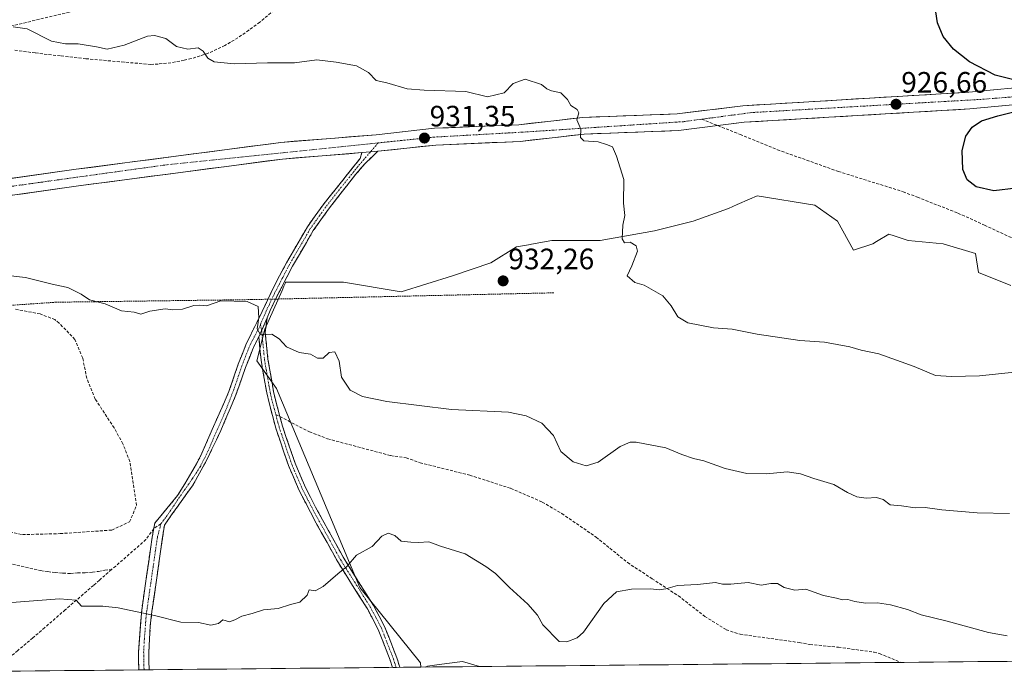
# Model space of a CAD drawing. Units: metres. Extents: x 566417 to 569856, y 4738005 to 4740352.
# Drawn here: x 567187 to 567522, y 4738013 to 4738234 of the extents above; entities that cross this region are included whole.
import ezdxf
from ezdxf.enums import TextEntityAlignment as Align

# ---------------------------------------------------------------- set-up
doc = ezdxf.new("R2010")
doc.units = ezdxf.units.M
doc.header["$MEASUREMENT"] = 0
for name, pattern in [('TRAZO_Y_PUNTO', [1, 0.5, -0.25, 0, -0.25]), ('TRAZOS', [0.75, 0.5, -0.25]), ('TRAZOSX2', [1.5, 1, -0.5])]:
    doc.linetypes.add(name, pattern=pattern)
for name, color, linetype, lineweight in [('Alambrada', 19, 'TRAZOS', 0), ('Arbolado forestal CxS', 92, 'Continuous', 0), ('Camino', 19, 'TRAZOSX2', 0), ('Camino Cxs', 19, 'Continuous', 0), ('Camino eje', 19, 'TRAZO_Y_PUNTO', 0), ('Carretera de calzada única', 19, 'Continuous', 13), ('Carretera de calzada única Cxs', 19, 'Continuous', 13), ('Carretera de calzada única eje', 19, 'TRAZO_Y_PUNTO', 0), ('Carátula', 7, 'Continuous', 5), ('Curva de nivel maestra', 36, 'Continuous', 30), ('Curva de nivel normal', 36, 'Continuous', 0), ('Municipio CxS', 142, 'Continuous', 0), ('Muro lineal', 1, 'TRAZOSX2', 13), ('Pastizal CxS', 92, 'Continuous', 0), ('Punto de cota en terreno', 7, 'Continuous', 0), ('Rótulo de punto de cota en terreno', 19, 'Continuous', 0), ('Senda', 19, 'TRAZOSX2', 0)]:
    doc.layers.add(name, color=color, linetype=linetype, lineweight=lineweight)
doc.styles.add('Arial', font='txt', dxfattribs={"height": 0.2})

# ---------------------------------------------------------------- blocks, each defined once
blk = doc.blocks.new('*U151')
at = {"layer": 'Pastizal CxS', "color": 92, "linetype": 'Continuous', "lineweight": 0}
blk.add_polyline3d([(567523.68, 4738143.68, 927.76), (567512.8, 4738148.03, 927.25), (567511.71, 4738154.56, 926.83), (567500.82, 4738157.82, 926.74), (567488.85, 4738158.91, 926.72), (567484.15, 4738160.47, 926.57), (567482.32, 4738161.08, 926.51), (567478.17, 4738158.59, 926.8), (567476.88, 4738157.82, 926.88), (567470.35, 4738155.65, 927.17), (567464.91, 4738165.44, 926.63), (567457.29, 4738170.87, 926.87), (567437.7, 4738174.14, 928.36), (567435.03, 4738172.95, 928.46), (567430.92, 4738171.13, 928.47), (567427.91, 4738169.79, 928.55), (567415.93, 4738165.44, 928.78), (567402.87, 4738162.17, 929.28), (567384.37, 4738158.91, 930.34), (567368.05, 4738158.91, 931.28), (567361.12, 4738157.65, 931.63), (567360.76, 4738157.59, 931.64), (567356.07, 4738156.73, 931.78), (567347.37, 4738151.3, 932.25), (567334.31, 4738146.94, 932.49), (567316.89, 4738141.51, 932.99), (567297.3, 4738144.77, 933.65), (567277.71, 4738144.77, 934.2), (567277.62, 4738144.55, 934.21), (567277.54, 4738144.38, 934.22), (567277.1, 4738143.37, 934.29), (567276.49, 4738142, 934.42), (567270.69, 4738128.85, 935.02), (567267.99, 4738118.04, 935.56), (567274.62, 4738108.66, 936.08), (567302.94, 4738041.17, 941.5), (567323.43, 4738015.57, 945.35), (567323.57, 4738014.1, 945.6), (567180.95, 4738012.69, 942.47)], dxfattribs=at)
blk = doc.blocks.new('*U178')
at = {"layer": 'Curva de nivel normal', "color": 36, "linetype": 'Continuous', "lineweight": 0}
blk.add_polyline3d([(567343.53, 4738014.3, 945), (567343.47, 4738014.34, 945), (567337.75, 4738015.97, 945), (567329.83, 4738014.99, 945), (567325.87, 4738014.4, 945), (567325.09, 4738014.11, 945)], dxfattribs=at)
blk = doc.blocks.new('*U182')
at = {"layer": 'Curva de nivel normal', "color": 36, "linetype": 'Continuous', "lineweight": 0}
blk.add_polyline3d([(567524.96, 4738114.2, 930), (567513.16, 4738112.94, 930), (567503.61, 4738112.76, 930), (567498.16, 4738113.09, 930), (567490.91, 4738116.18, 930), (567478.96, 4738120.5, 930), (567472.92, 4738121.69, 930), (567469.16, 4738122.83, 930), (567460.51, 4738124.37, 930), (567452.13, 4738124.98, 930), (567437.64, 4738127.16, 930), (567429.24, 4738128.84, 930), (567422.84, 4738129.33, 930), (567414.12, 4738130.93, 930), (567410.76, 4738133.01, 930), (567408.55, 4738136.72, 930), (567405.69, 4738140.13, 930), (567399.32, 4738143.75, 930), (567396.18, 4738144.68, 930), (567393.62, 4738146.93, 930), (567395.14, 4738150.31, 930), (567397.08, 4738155.35, 930), (567396.62, 4738157.12, 930), (567394.61, 4738158.32, 930), (567392.69, 4738158.16, 930), (567391.86, 4738159.52, 930), (567392.06, 4738164.09, 930), (567392.73, 4738167.45, 930), (567392.28, 4738171.58, 930), (567392.46, 4738179.59, 930), (567389.98, 4738187.52, 930), (567388.57, 4738190.7, 930), (567386.54, 4738191.51, 930), (567383.71, 4738192.42, 930), (567378.92, 4738192.79, 930), (567377.69, 4738193.94, 930), (567377.86, 4738196.68, 930), (567376.55, 4738199.86, 930), (567377.18, 4738202.29, 930), (567376.65, 4738203.37, 930), (567374.48, 4738204.73, 930), (567373.34, 4738206.78, 930), (567371.1, 4738209.06, 930), (567367.93, 4738209.76, 930), (567366.29, 4738210.45, 930), (567364.46, 4738211.92, 930), (567359.02, 4738213.65, 930), (567354.95, 4738212.26, 930), (567351.85, 4738209.01, 930), (567346.15, 4738207.73, 930), (567338.81, 4738209.51, 930), (567324.66, 4738209.96, 930), (567318.9, 4738210.38, 930), (567312, 4738212.48, 930), (567308.42, 4738213.22, 930), (567305.88, 4738216, 930), (567301.76, 4738218.25, 930), (567294.86, 4738219.44, 930), (567288.29, 4738220.21, 930), (567280.72, 4738219.19, 930), (567271.51, 4738219.24, 930), (567260.29, 4738218.91, 930), (567253.49, 4738219.62, 930), (567251.28, 4738220.8, 930), (567249.77, 4738223.23, 930), (567248.05, 4738224.34, 930), (567244.5, 4738223.89, 930), (567240.7, 4738224.78, 930), (567237.06, 4738227.47, 930), (567233.2, 4738228.47, 930), (567230.8, 4738228.26, 930), (567222.94, 4738225.22, 930), (567217.17, 4738223.9, 930), (567213.5, 4738224.68, 930), (567207.31, 4738225.68, 930), (567203.06, 4738225.68, 930), (567198.32, 4738226.64, 930), (567190.07, 4738230.73, 930), (567185.23, 4738231.42, 930)], dxfattribs=at)
blk = doc.blocks.new('*U184')
at = {"layer": 'Curva de nivel normal', "color": 36, "linetype": 'Continuous', "lineweight": 0}
blk.add_polyline3d([(567522.44, 4738024.69, 940), (567516.11, 4738025.88, 940), (567502.12, 4738029.73, 940), (567493.27, 4738031.9, 940), (567488.72, 4738033.61, 940), (567482.94, 4738035.26, 940), (567478.45, 4738035.88, 940), (567474.45, 4738035.82, 940), (567470.78, 4738036.32, 940), (567468.45, 4738037, 940), (567466.6, 4738036.91, 940), (567464.64, 4738037.51, 940), (567460.16, 4738038.36, 940), (567454.19, 4738040.58, 940), (567450.51, 4738040.17, 940), (567446.82, 4738041.08, 940), (567444.57, 4738042.49, 940), (567442.26, 4738042.46, 940), (567439.02, 4738041.89, 940), (567434.66, 4738042.86, 940), (567428.71, 4738042.24, 940), (567425.96, 4738042.28, 940), (567423.54, 4738042.86, 940), (567417.44, 4738042.09, 940), (567410.7, 4738041.86, 940), (567406.73, 4738040.73, 940), (567404.47, 4738040.32, 940), (567401.48, 4738040.64, 940), (567395.04, 4738040.58, 940), (567389.92, 4738039.61, 940), (567385.66, 4738035.75, 940), (567378.8, 4738026, 940), (567376.59, 4738024.06, 940), (567373.14, 4738022.65, 940), (567370.51, 4738022.85, 940), (567365.01, 4738028.47, 940), (567363.17, 4738031.68, 940), (567359.9, 4738035.42, 940), (567353.64, 4738041.15, 940), (567348.93, 4738045.89, 940), (567345.58, 4738048.22, 940), (567338.64, 4738052.6, 940), (567330.3, 4738055.2, 940), (567326.24, 4738056.59, 940), (567322.81, 4738056.42, 940), (567320.15, 4738056.53, 940), (567316.88, 4738056.86, 940), (567314.75, 4738058.73, 940), (567312.55, 4738059.56, 940), (567310.36, 4738058.58, 940), (567307.12, 4738055.09, 940), (567301.8, 4738052.14, 940), (567298.52, 4738048.23, 940), (567295.4, 4738045.8, 940), (567290.48, 4738041.47, 940), (567287.7, 4738039.97, 940), (567285.68, 4738040.39, 940), (567285.01, 4738038.49, 940), (567282.5, 4738036.17, 940), (567279.33, 4738035.34, 940), (567275.15, 4738033.99, 940), (567270.19, 4738033.58, 940), (567266.38, 4738032.29, 940), (567262.82, 4738031.45, 940), (567260.49, 4738030.19, 940), (567258.63, 4738029.52, 940), (567256.42, 4738030.13, 940), (567254.99, 4738028.88, 940), (567252.29, 4738028.36, 940), (567248.17, 4738029.26, 940), (567242.17, 4738029.32, 940), (567233.18, 4738031.62, 940), (567220.86, 4738034.18, 940), (567215.72, 4738034.78, 940), (567208.5, 4738034.79, 940), (567206.63, 4738036.81, 940), (567201.04, 4738037.3, 940), (567183.37, 4738035.9, 940)], dxfattribs=at)
blk = doc.blocks.new('*U187')
at = {"layer": 'Curva de nivel normal', "color": 36, "linetype": 'Continuous', "lineweight": 0}
blk.add_polyline3d([(567523.27, 4738066.2, 935), (567512.26, 4738066.47, 935), (567500.28, 4738067.5, 935), (567494.65, 4738068.3, 935), (567491.25, 4738068.2, 935), (567486.65, 4738068.81, 935), (567482.78, 4738069.17, 935), (567480.45, 4738070.95, 935), (567478.12, 4738071.67, 935), (567474.64, 4738071.48, 935), (567471.54, 4738071.92, 935), (567468.31, 4738073.36, 935), (567463.72, 4738076.07, 935), (567456.86, 4738078.18, 935), (567452.41, 4738079.67, 935), (567447.85, 4738080.37, 935), (567440.81, 4738079.71, 935), (567434.22, 4738079.85, 935), (567426.85, 4738081.54, 935), (567419.62, 4738084.15, 935), (567416.04, 4738084.9, 935), (567412.14, 4738086.33, 935), (567406.68, 4738088.53, 935), (567396.68, 4738090.44, 935), (567394.54, 4738090.5, 935), (567391.2, 4738088.98, 935), (567383.74, 4738083.68, 935), (567379.67, 4738082.48, 935), (567375.24, 4738083.75, 935), (567371.11, 4738087.29, 935), (567368.58, 4738092.76, 935), (567364.61, 4738096.94, 935), (567359.29, 4738099.4, 935), (567353.37, 4738100.7, 935), (567334, 4738101.5, 935), (567312.08, 4738104.24, 935), (567303.79, 4738105.95, 935), (567299.61, 4738108.11, 935), (567296.67, 4738112.5, 935), (567295.91, 4738117.93, 935), (567294.44, 4738121.15, 935), (567292.49, 4738120.95, 935), (567290.49, 4738119.02, 935), (567288.49, 4738118.96, 935), (567286.16, 4738120.29, 935), (567282.32, 4738120.89, 935), (567277.97, 4738122.81, 935), (567275.54, 4738125.54, 935), (567273, 4738127.11, 935), (567269.2, 4738126.94, 935), (567268.02, 4738128.93, 935), (567268.59, 4738132.71, 935), (567268.42, 4738136.53, 935), (567264.66, 4738138.22, 935), (567255.77, 4738138.48, 935), (567250.83, 4738136.73, 935), (567248.59, 4738136.99, 935), (567246.54, 4738136.87, 935), (567242.71, 4738135.57, 935), (567239.5, 4738135.41, 935), (567236.89, 4738135.7, 935), (567231.66, 4738134.94, 935), (567228.61, 4738133.94, 935), (567226.28, 4738134.56, 935), (567222.04, 4738135.05, 935), (567216.45, 4738137.39, 935), (567211.22, 4738138.8, 935), (567208.32, 4738140.76, 935), (567203.79, 4738142.97, 935), (567198.97, 4738144.04, 935), (567189.51, 4738146.31, 935), (567182.51, 4738147.12, 935)], dxfattribs=at)
blk = doc.blocks.new('5PATER')
at = {"layer": 'Carátula', "linetype": 'Continuous', "lineweight": 5}
h = blk.add_hatch(color=250, dxfattribs=at)
edge = h.paths.add_edge_path()
edge.add_ellipse((0, 0.01), major_axis=(-1.33, -1.34), ratio=0.999422, start_angle=0, end_angle=360)

msp = doc.modelspace()

# ---------------------------------------------------------------- linework, layer by layer
at = {"layer": 'Alambrada', "color": 19, "linetype": 'TRAZOS', "lineweight": 0}
msp.add_polyline3d([(567368.68, 4738141.16, 931.62), (567266.19, 4738138.86, 934.9), (567199.8, 4738137.97, 935.48), (567172.17, 4738136.06, 935.7), (567168.43, 4738135.8, 935.55), (567137.39, 4738133.66, 934.64), (567086.35, 4738128.46, 933.78), (567019.6, 4738121.58, 934.35), (566958.32, 4738114.7, 936.23), (566891.99, 4738107.98, 936.17), (566852.87, 4738104.06, 935.34), (566802.6, 4738100.54, 936.65), (566782.03, 4738101.42, 936.77), (566763.64, 4738102.54, 936.88), (566731.03, 4738105.66, 936.39), (566717.07, 4738107.9, 936.45), (566707.31, 4738108.38, 936.64), (566696.07, 4738107.1, 937.14), (566651.07, 4738095.01, 940.32), (566596.28, 4738078.47, 940.69), (566535.48, 4738066.39, 941.81), (566475.12, 4738046.86, 942.1), (566448.67, 4738036.61, 942.2), (566447.96, 4738036.33, 942.2)], dxfattribs=at)
at = {"layer": 'Arbolado forestal CxS', "color": 92, "linetype": 'Continuous', "lineweight": 0}
for points in [[(568302.32, 4738023.76, 936.23), (567323.57, 4738014.1, 945.6), (567323.57, 4738014.1, 945.6), (567323.43, 4738015.57, 945.35), (567302.94, 4738041.17, 941.5), (567274.62, 4738108.66, 936.08), (567267.99, 4738118.04, 935.56), (567270.69, 4738128.85, 935.02), (567276.49, 4738142, 934.42), (567277.1, 4738143.37, 934.29), (567277.54, 4738144.38, 934.22), (567277.62, 4738144.55, 934.21), (567277.71, 4738144.77, 934.2), (567297.3, 4738144.77, 933.65), (567316.89, 4738141.51, 932.99), (567334.31, 4738146.94, 932.49), (567347.37, 4738151.3, 932.25), (567356.07, 4738156.73, 931.78), (567360.76, 4738157.59, 931.64), (567361.12, 4738157.65, 931.63), (567368.05, 4738158.91, 931.28), (567384.37, 4738158.91, 930.34), (567402.87, 4738162.17, 929.28), (567415.93, 4738165.44, 928.78), (567427.91, 4738169.79, 928.55), (567430.92, 4738171.13, 928.47), (567435.03, 4738172.95, 928.46), (567437.7, 4738174.14, 928.36), (567457.29, 4738170.87, 926.87), (567464.91, 4738165.44, 926.63), (567470.35, 4738155.65, 927.17), (567476.88, 4738157.82, 926.88), (567478.17, 4738158.59, 926.8), (567482.32, 4738161.08, 926.51), (567484.15, 4738160.47, 926.57), (567488.85, 4738158.91, 926.72), (567500.82, 4738157.82, 926.74), (567511.71, 4738154.56, 926.83), (567512.8, 4738148.03, 927.25), (567523.68, 4738143.68, 927.76)], [(567523.68, 4738143.68, 927.76), (567512.8, 4738148.03, 927.25), (567511.71, 4738154.56, 926.83), (567500.82, 4738157.82, 926.74), (567488.85, 4738158.91, 926.72), (567484.15, 4738160.47, 926.57), (567482.32, 4738161.08, 926.51), (567478.17, 4738158.59, 926.8), (567476.88, 4738157.82, 926.88), (567470.35, 4738155.65, 927.17), (567464.91, 4738165.44, 926.63), (567457.29, 4738170.87, 926.87), (567437.7, 4738174.14, 928.36), (567435.03, 4738172.95, 928.46), (567430.92, 4738171.13, 928.47), (567427.91, 4738169.79, 928.55), (567415.93, 4738165.44, 928.78), (567402.87, 4738162.17, 929.28), (567384.37, 4738158.91, 930.34), (567368.05, 4738158.91, 931.28), (567361.12, 4738157.65, 931.63), (567360.76, 4738157.59, 931.64), (567356.07, 4738156.73, 931.78), (567347.37, 4738151.3, 932.25), (567334.31, 4738146.94, 932.49), (567316.89, 4738141.51, 932.99), (567297.3, 4738144.77, 933.65), (567277.71, 4738144.77, 934.2), (567277.62, 4738144.55, 934.21), (567277.54, 4738144.38, 934.22), (567277.1, 4738143.37, 934.29), (567276.49, 4738142, 934.42), (567270.69, 4738128.85, 935.02), (567267.99, 4738118.04, 935.56), (567274.62, 4738108.66, 936.08), (567302.94, 4738041.17, 941.5), (567323.43, 4738015.57, 945.35), (567323.57, 4738014.1, 945.6)], [(568302.32, 4738023.76, 936.23), (567323.57, 4738014.1, 945.6)]]:
    msp.add_polyline3d(points, dxfattribs=at)
at = {"layer": 'Camino', "color": 19, "linetype": 'TRAZOSX2', "lineweight": 0}
for points in [[(567232.97, 4738061.11), (567233.32, 4738062.99), (567241.03, 4738072.31), (567245.93, 4738080.37), (567248.97, 4738085.93), (567252.8, 4738094.79), (567258.49, 4738107.63), (567261.64, 4738116.94), (567264.2, 4738123.5), (567269.78, 4738134.83), (567273.36, 4738142.46), (567277.97, 4738151.33), (567285.09, 4738163.58), (567290.4, 4738171.03), (567302.96, 4738186.72), (567303.61, 4738188.77)], [(567308.94, 4738189.2), (567304.68, 4738185.09), (567301.42, 4738181.31), (567292.3, 4738169.61), (567287.08, 4738162.29), (567280.05, 4738150.19), (567274.6, 4738139.65), (567272.48, 4738135.19), (567271.48, 4738132.69)], [(567271.48, 4738132.69), (567270.8, 4738127.75), (567271.72, 4738118.61), (567273.62, 4738107.64), (567274.4, 4738104.37), (567275.78, 4738099.13)], [(567268.6, 4738126.27), (567266.69, 4738122.4), (567264.14, 4738115.86), (567260.61, 4738105.91), (567255.71, 4738094.4), (567251.22, 4738084.87), (567246.32, 4738076.01), (567236.57, 4738062.32), (567232.36, 4738033.03), (567231.8, 4738028.1), (567231.3, 4738019.14), (567231.39, 4738013.19)], [(567313.95, 4738014), (567313.2, 4738016.48), (567309.12, 4738026.91), (567305.46, 4738033.83), (567295.39, 4738049.84), (567288.1, 4738062.95), (567282.28, 4738074.09), (567278.69, 4738082.5), (567274.37, 4738095.21), (567272.1, 4738103.8), (567271.3, 4738107.16), (567269.37, 4738118.29), (567268.6, 4738126.27)], [(567275.78, 4738099.13), (567276.64, 4738095.89), (567280.91, 4738083.35), (567284.42, 4738075.1), (567287.84, 4738068.45), (567297.43, 4738051.05), (567307.52, 4738035.01), (567311.28, 4738027.89), (567315.44, 4738017.25), (567316.42, 4738014.03), (567316.42, 4738014.03)], [(567227.88, 4738013.15), (567227.8, 4738019.26), (567228.88, 4738033.42), (567232.44, 4738058.23), (567232.97, 4738061.11)], [(567229.68, 4738013.17), (567227.88, 4738013.15)], [(567231.39, 4738013.19), (567229.68, 4738013.17)], [(567315.18, 4738014.02), (567313.95, 4738014)], [(567316.42, 4738014.03), (567315.18, 4738014.02)]]:
    msp.add_lwpolyline(points, dxfattribs=at)
at = {"layer": 'Camino Cxs', "color": 19, "linetype": 'Continuous', "lineweight": 0}
msp.add_lwpolyline([(567271.48, 4738132.69), (567268.6, 4738126.27)], dxfattribs=at)
for points in [[(567271.48, 4738132.69, 934.71), (567270.04, 4738129.48, 934.93), (567268.6, 4738126.27, 935.05), (567266.69, 4738122.4, 935.22), (567265.42, 4738119.13, 935.49), (567264.14, 4738115.86, 935.64), (567262.96, 4738112.54, 935.74), (567261.79, 4738109.22, 935.77), (567260.61, 4738105.91, 935.93), (567258.98, 4738102.07, 936.11), (567257.35, 4738098.23, 936.14), (567255.71, 4738094.4, 936.3), (567254.22, 4738091.22, 936.43), (567252.72, 4738088.05, 936.53), (567251.22, 4738084.87, 936.67), (567249.59, 4738081.92, 936.93), (567247.95, 4738078.96, 937.12), (567246.32, 4738076.01, 937.25), (567243.88, 4738072.59, 937.46), (567241.45, 4738069.17, 937.64), (567239.01, 4738065.74, 937.89), (567236.57, 4738062.32, 938.06), (567235.87, 4738057.44, 938.25), (567235.17, 4738052.56, 938.48), (567234.46, 4738047.68, 938.77), (567233.76, 4738042.79, 939.11), (567233.06, 4738037.91, 939.4), (567232.36, 4738033.03, 939.82), (567231.8, 4738028.1, 940.3), (567231.55, 4738023.62, 940.62), (567231.3, 4738019.14, 941.02), (567231.35, 4738016.17, 941.24), (567231.39, 4738013.19, 941.45), (567227.88, 4738013.15, 941.5), (567227.84, 4738016.21, 941.28), (567227.8, 4738019.26, 941.07), (567228.16, 4738023.98, 940.68), (567228.52, 4738028.7, 940.33), (567228.88, 4738033.42, 939.86), (567229.47, 4738037.55, 939.47), (567230.07, 4738041.69, 939.22), (567230.66, 4738045.82, 938.92), (567231.25, 4738049.96, 938.6), (567231.85, 4738054.09, 938.4), (567232.44, 4738058.23, 938.23), (567233.32, 4738062.99, 938.3), (567235.89, 4738066.1, 937.96), (567238.46, 4738069.2, 937.72), (567241.03, 4738072.31, 937.55), (567243.48, 4738076.34, 937.38), (567245.93, 4738080.37, 937.14), (567247.45, 4738083.15, 937), (567248.97, 4738085.93, 936.88), (567250.89, 4738090.36, 936.56), (567252.8, 4738094.79, 936.37), (567254.7, 4738099.07, 936.23), (567256.6, 4738103.35, 936.19), (567258.49, 4738107.63, 935.96), (567260.07, 4738112.28, 935.82), (567261.64, 4738116.94, 935.65), (567262.92, 4738120.22, 935.52), (567264.2, 4738123.5, 935.31), (567266.06, 4738127.28, 935.09), (567267.92, 4738131.05, 935.08), (567269.78, 4738134.83, 934.85), (567271.57, 4738138.65, 934.59), (567273.36, 4738142.46, 934.37), (567275.67, 4738146.9, 934.08), (567277.97, 4738151.33, 933.89), (567280.34, 4738155.41, 933.67), (567282.72, 4738159.5, 933.45), (567285.09, 4738163.58, 933.19), (567287.75, 4738167.31, 932.97), (567290.4, 4738171.03, 932.69), (567292.91, 4738174.17, 932.46), (567295.42, 4738177.31, 932.2), (567297.94, 4738180.44, 931.95), (567300.45, 4738183.58, 931.75), (567302.96, 4738186.72, 931.72), (567303.61, 4738188.77, 931.7), (567306.48, 4738189, 931.63), (567308.94, 4738189.2, 931.62), (567306.81, 4738187.15, 931.67), (567304.68, 4738185.09, 931.72), (567301.42, 4738181.31, 931.79), (567298.38, 4738177.41, 932.06), (567295.34, 4738173.51, 932.38), (567292.3, 4738169.61, 932.7), (567289.69, 4738165.95, 932.99), (567287.08, 4738162.29, 933.23), (567284.74, 4738158.26, 933.44), (567282.39, 4738154.22, 933.67), (567280.05, 4738150.19, 933.87), (567278.23, 4738146.68, 934), (567276.42, 4738143.16, 934.09), (567274.6, 4738139.65, 934.49), (567272.48, 4738135.19, 934.66), (567271.48, 4738132.69, 934.71)], [(567316.42, 4738014.03, 944.24), (567313.95, 4738014, 944.1), (567313.2, 4738016.48, 943.77), (567311.84, 4738019.96, 943.26), (567310.48, 4738023.43, 942.86), (567309.12, 4738026.91, 942.58), (567307.29, 4738030.37, 942.17), (567305.46, 4738033.83, 941.69), (567302.94, 4738037.83, 941.28), (567300.43, 4738041.84, 940.63), (567297.91, 4738045.84, 940.13), (567295.39, 4738049.84, 939.55), (567293.57, 4738053.12, 939.13), (567291.75, 4738056.4, 938.67), (567289.92, 4738059.67, 938.34), (567288.1, 4738062.95, 938.16), (567286.16, 4738066.66, 937.73), (567284.22, 4738070.38, 937.47), (567282.28, 4738074.09, 937.16), (567280.49, 4738078.3, 936.91), (567278.69, 4738082.5, 936.63), (567277.25, 4738086.74, 936.41), (567275.81, 4738090.97, 936.23), (567274.37, 4738095.21, 936.05), (567273.24, 4738099.51, 935.94), (567272.1, 4738103.8, 935.85), (567271.3, 4738107.16, 935.72), (567270.66, 4738110.87, 935.62), (567270.01, 4738114.58, 935.52), (567269.37, 4738118.29, 935.4), (567268.99, 4738122.28, 935.19), (567268.6, 4738126.27, 935.05), (567270.04, 4738129.48, 934.93), (567271.48, 4738132.69, 934.71), (567270.8, 4738127.75, 934.95), (567271.26, 4738123.18, 935.12), (567271.72, 4738118.61, 935.31), (567272.35, 4738114.95, 935.47), (567272.99, 4738111.3, 935.63), (567273.62, 4738107.64, 935.78), (567274.4, 4738104.37, 935.94), (567275.09, 4738101.75, 936), (567275.78, 4738099.13, 936), (567276.64, 4738095.89, 936.09), (567278.06, 4738091.71, 936.22), (567279.49, 4738087.53, 936.41), (567280.91, 4738083.35, 936.6), (567282.67, 4738079.23, 936.91), (567284.42, 4738075.1, 937.25), (567286.13, 4738071.78, 937.5), (567287.84, 4738068.45, 937.68), (567290.24, 4738064.1, 938.18), (567292.64, 4738059.75, 938.48), (567295.03, 4738055.4, 939.02), (567297.43, 4738051.05, 939.59), (567299.95, 4738047.04, 940.22), (567302.48, 4738043.03, 940.63), (567305, 4738039.02, 941.36), (567307.52, 4738035.01, 941.8), (567309.4, 4738031.45, 942.26), (567311.28, 4738027.89, 942.56), (567312.67, 4738024.34, 942.92), (567314.05, 4738020.8, 943.4), (567315.44, 4738017.25, 943.85), (567316.42, 4738014.03, 944.24), (567316.42, 4738014.03, 944.24)]]:
    msp.add_polyline3d(points, close=True, dxfattribs=at)
at = {"layer": 'Camino eje', "color": 19, "linetype": 'TRAZO_Y_PUNTO', "lineweight": 0}
for points in [[(567309.13, 4738192.06), (567306.48, 4738189)], [(567306.48, 4738189), (567302.19, 4738184.02), (567295.91, 4738176.17), (567291.35, 4738170.32), (567286.09, 4738162.94), (567279.01, 4738150.76), (567276.71, 4738146.33), (567273.98, 4738141.06), (567272.19, 4738137.24), (567271.13, 4738135.01), (567270.63, 4738133.76), (567269.32, 4738130.84), (567269.22, 4738130.28)], [(567269.22, 4738130.28), (567266.4, 4738124.89), (567265.45, 4738122.95), (567262.89, 4738116.4), (567260.09, 4738108.25), (567257.47, 4738101.42), (567254.69, 4738095.07), (567251.35, 4738087.37), (567248.73, 4738082.13), (567246.12, 4738078.08), (567241.19, 4738071.02), (567237.07, 4738064.91), (567235.4, 4738062.76)], [(567269.22, 4738130.28), (567269.56, 4738128.41)], [(567269.56, 4738128.41), (567269.7, 4738127.01), (567269.89, 4738125.02), (567270.35, 4738120.45), (567270.55, 4738118.45), (567272.46, 4738107.4), (567273.25, 4738104.09), (567274.37, 4738099.85)], [(567274.37, 4738099.85), (567275.08, 4738097.17), (567275.51, 4738095.55), (567277.64, 4738089.28), (567279.8, 4738082.93), (567281.56, 4738078.8), (567283.35, 4738074.6), (567285.06, 4738071.27), (567287.97, 4738065.7), (567292.77, 4738057), (567296.41, 4738050.45), (567306.49, 4738034.42), (567308.32, 4738030.96), (567310.2, 4738027.4), (567314.32, 4738016.87), (567314.7, 4738015.63), (567315.18, 4738014.02)], [(567235.4, 4738062.76), (567234.2, 4738058.14), (567230.62, 4738033.23), (567230.34, 4738030.76), (567229.8, 4738023.68), (567229.55, 4738019.2), (567229.59, 4738016.15), (567229.68, 4738013.17)]]:
    msp.add_lwpolyline(points, dxfattribs=at)
at = {"layer": 'Carretera de calzada única', "color": 19, "linetype": 'Continuous', "lineweight": 13}
for points in [[(567765.97, 4738225.66), (567755.26, 4738224.73), (567726.73, 4738220.73), (567704.64, 4738218.63), (567677.39, 4738217.34), (567608.25, 4738210.86), (567558.89, 4738207.59), (567534.05, 4738205.91), (567509.87, 4738203.59), (567433.32, 4738199.04), (567424.35, 4738197.91)], [(567171.52, 4738178.11), (567173.67, 4738178.46), (567206.67, 4738183.09), (567276.03, 4738192.21), (567308.39, 4738194.84), (567328.23, 4738197.01), (567356.83, 4738198.21), (567378.51, 4738200.68), (567410.51, 4738201.89), (567432.8, 4738204.68), (567509.44, 4738209.25), (567533.6, 4738211.57)], [(567424.35, 4738197.91), (567410.98, 4738196.23), (567378.94, 4738195.02), (567357.28, 4738192.55), (567328.67, 4738191.34), (567308.94, 4738189.2)], [(567303.61, 4738188.77), (567276.64, 4738186.57), (567207.44, 4738177.47), (567174.53, 4738172.84), (567153.39, 4738169.4), (567009.07, 4738149.88), (566972.59, 4738144.59)]]:
    msp.add_lwpolyline(points, dxfattribs=at)
at = {"layer": 'Carretera de calzada única Cxs', "color": 19, "linetype": 'Continuous', "lineweight": 13}
msp.add_lwpolyline([(567308.94, 4738189.2), (567306.48, 4738189), (567303.61, 4738188.77)], dxfattribs=at)
for points in [[(567183.1, 4738179.78, 932.61), (567187.81, 4738180.44, 932.56), (567192.53, 4738181.11, 932.48), (567197.24, 4738181.77, 932.42), (567201.96, 4738182.43, 932.33), (567206.67, 4738183.09, 932.32), (567211.62, 4738183.74, 932.46), (567216.58, 4738184.39, 932.48), (567221.53, 4738185.04, 932.32), (567226.49, 4738185.7, 932.35), (567231.44, 4738186.35, 932.28), (567236.4, 4738187, 932.2), (567241.35, 4738187.65, 932.18), (567246.3, 4738188.3, 932.34), (567251.26, 4738188.95, 932.35), (567256.21, 4738189.6, 932.28), (567261.17, 4738190.26, 932.22), (567266.12, 4738190.91, 932.14), (567271.08, 4738191.56, 932.02), (567276.03, 4738192.21, 931.93), (567280.65, 4738192.59, 931.89), (567285.28, 4738192.96, 931.82), (567289.9, 4738193.34, 931.75), (567294.52, 4738193.71, 931.68), (567299.14, 4738194.09, 931.58), (567303.77, 4738194.46, 931.43), (567308.39, 4738194.84, 931.32), (567313.35, 4738195.38, 931.23), (567318.31, 4738195.93, 931.07), (567323.27, 4738196.47, 930.95), (567328.23, 4738197.01, 930.83), (567333, 4738197.21, 930.74), (567337.76, 4738197.41, 930.58), (567342.53, 4738197.61, 930.44), (567347.3, 4738197.81, 930.35), (567352.06, 4738198.01, 930.35), (567356.83, 4738198.21, 930.35), (567361.17, 4738198.7, 930.29), (567365.5, 4738199.2, 930.25), (567369.84, 4738199.69, 930.14), (567374.17, 4738200.19, 930.02), (567378.51, 4738200.68, 929.9), (567383.08, 4738200.85, 929.74), (567387.65, 4738201.03, 929.56), (567392.22, 4738201.2, 929.22), (567396.8, 4738201.37, 929), (567401.37, 4738201.54, 928.89), (567405.94, 4738201.72, 928.74), (567410.51, 4738201.89, 928.52), (567414.97, 4738202.45, 928.32), (567419.43, 4738203.01, 928.16), (567423.88, 4738203.56, 928.06), (567428.34, 4738204.12, 928.01), (567432.8, 4738204.68, 927.95), (567437.59, 4738204.97, 927.92), (567442.38, 4738205.25, 927.79), (567447.17, 4738205.54, 927.72), (567451.96, 4738205.82, 927.67), (567456.75, 4738206.11, 927.5), (567461.54, 4738206.39, 927.34), (567466.33, 4738206.68, 927.05), (567471.12, 4738206.97, 926.74), (567475.91, 4738207.25, 926.68), (567480.7, 4738207.54, 926.5), (567485.49, 4738207.82, 926.26), (567490.28, 4738208.11, 926.12), (567495.07, 4738208.39, 925.92), (567499.86, 4738208.68, 925.77), (567504.65, 4738208.96, 925.75), (567509.44, 4738209.25, 925.75), (567514.27, 4738209.71, 925.66), (567519.1, 4738210.18, 925.46), (567523.94, 4738210.64, 925.15)], [(567524.38, 4738204.98, 925.36), (567519.54, 4738204.52, 925.44), (567514.71, 4738204.05, 925.6), (567509.87, 4738203.59, 925.89), (567505.09, 4738203.31, 926.03), (567500.3, 4738203.02, 926.13), (567495.52, 4738202.74, 926.23), (567490.73, 4738202.45, 926.47), (567485.95, 4738202.17, 926.63), (567481.16, 4738201.88, 926.73), (567476.38, 4738201.6, 926.88), (567471.6, 4738201.32, 926.98), (567466.81, 4738201.03, 927.1), (567462.03, 4738200.75, 927.25), (567457.24, 4738200.46, 927.4), (567452.46, 4738200.18, 927.56), (567447.67, 4738199.89, 927.67), (567442.89, 4738199.61, 927.76), (567438.1, 4738199.32, 927.97), (567433.32, 4738199.04, 928.16), (567428.84, 4738198.48, 928.32), (567424.35, 4738197.91, 928.44), (567419.89, 4738197.35, 928.56), (567415.44, 4738196.79, 928.62), (567410.98, 4738196.23, 928.7), (567406.4, 4738196.06, 928.87), (567401.83, 4738195.88, 929.1), (567397.25, 4738195.71, 929.31), (567392.67, 4738195.54, 929.52), (567388.09, 4738195.37, 929.66), (567383.52, 4738195.19, 929.81), (567378.94, 4738195.02, 929.94), (567374.61, 4738194.53, 930.06), (567370.28, 4738194.03, 930.19), (567365.94, 4738193.54, 930.35), (567361.61, 4738193.04, 930.46), (567357.28, 4738192.55, 930.57), (567352.51, 4738192.35, 930.69), (567347.74, 4738192.15, 930.83), (567342.98, 4738191.95, 931), (567338.21, 4738191.74, 931.12), (567333.44, 4738191.54, 931.22), (567328.67, 4738191.34, 931.3), (567323.74, 4738190.81, 931.39), (567318.81, 4738190.27, 931.49), (567313.87, 4738189.74, 931.59), (567308.94, 4738189.2, 931.62), (567306.48, 4738189, 931.63), (567303.61, 4738188.77, 931.7), (567299.12, 4738188.4, 931.79), (567294.62, 4738188.04, 931.9), (567290.13, 4738187.67, 932.04), (567285.63, 4738187.3, 932.17), (567281.14, 4738186.94, 932.24), (567276.64, 4738186.57, 932.24), (567271.7, 4738185.92, 932.3), (567266.75, 4738185.27, 932.34), (567261.81, 4738184.62, 932.4), (567256.87, 4738183.97, 932.47), (567251.93, 4738183.32, 932.55), (567246.98, 4738182.67, 932.58), (567242.04, 4738182.02, 932.58), (567237.1, 4738181.37, 932.57), (567232.15, 4738180.72, 932.57), (567227.21, 4738180.07, 932.57), (567222.27, 4738179.42, 932.6), (567217.33, 4738178.77, 932.65), (567212.38, 4738178.12, 932.8), (567207.44, 4738177.47, 932.86), (567202.74, 4738176.81, 932.88), (567198.04, 4738176.15, 932.88), (567193.34, 4738175.49, 932.87), (567188.63, 4738174.82, 932.87), (567183.93, 4738174.16, 932.93)]]:
    msp.add_polyline3d(points, dxfattribs=at)
at = {"layer": 'Carretera de calzada única eje', "color": 19, "linetype": 'TRAZO_Y_PUNTO', "lineweight": 0}
for points in [[(567768.34, 4738229.29), (567727.85, 4738224.06), (567651.64, 4738217.84), (567513.71, 4738206.83), (567435.82, 4738202.36), (567418.83, 4738200.09)], [(567418.83, 4738200.09), (567412.57, 4738199.26), (567359.25, 4738195.77), (567328.03, 4738194.02), (567309.13, 4738192.06)], [(567309.13, 4738192.06), (567236.69, 4738184.54), (567167.1, 4738174.86)]]:
    msp.add_lwpolyline(points, dxfattribs=at)
at = {"layer": 'Curva de nivel maestra', "color": 36, "linetype": 'Continuous', "lineweight": 30}
for points in [[(567526.12, 4738213.18, 925), (567518.38, 4738215.06, 925), (567509.73, 4738219.57, 925), (567504.27, 4738223.82, 925), (567500.79, 4738228.18, 925), (567498.88, 4738232.83, 925), (567498.34, 4738236.57, 925)], [(567525.56, 4738176.7, 925), (567517.96, 4738175.73, 925), (567511.93, 4738177.14, 925), (567508.9, 4738179.52, 925), (567507.5, 4738183.04, 925), (567507.24, 4738189.52, 925), (567508.51, 4738194.31, 925), (567510.65, 4738197.35, 925), (567513.8, 4738199.49, 925), (567519.32, 4738201.28, 925), (567528.71, 4738203.63, 925)]]:
    msp.add_polyline3d(points, dxfattribs=at)
at = {"layer": 'Municipio CxS', "color": 142, "linetype": 'Continuous', "lineweight": 0}
msp.add_polyline3d([(567522.53, 4738016.06, 941.06), (567517.54, 4738016.01, 941.27), (567512.54, 4738015.96, 941.6), (567507.54, 4738015.91, 941.84), (567502.55, 4738015.86, 941.89), (567497.55, 4738015.82, 942.08), (567492.55, 4738015.77, 942.18), (567487.56, 4738015.72, 942.33), (567482.56, 4738015.67, 942.53), (567477.56, 4738015.62, 942.61), (567472.57, 4738015.57, 942.75), (567467.57, 4738015.52, 942.95), (567462.57, 4738015.47, 943.06), (567457.58, 4738015.42, 943.24), (567452.58, 4738015.37, 943.35), (567447.58, 4738015.32, 943.41), (567442.59, 4738015.27, 943.43), (567437.59, 4738015.22, 943.37), (567432.59, 4738015.17, 943.39), (567427.6, 4738015.12, 943.37), (567422.6, 4738015.08, 943.29), (567417.6, 4738015.03, 943.32), (567412.61, 4738014.98, 943.36), (567407.61, 4738014.93, 943.36), (567402.61, 4738014.88, 943.4), (567397.62, 4738014.83, 943.32), (567392.62, 4738014.78, 943.12), (567387.62, 4738014.73, 942.63), (567382.63, 4738014.68, 941.47), (567377.63, 4738014.63, 940.64), (567372.63, 4738014.58, 940.64), (567367.64, 4738014.53, 941.16), (567362.64, 4738014.48, 941.96), (567357.64, 4738014.43, 943.1), (567352.65, 4738014.39, 943.99), (567347.65, 4738014.34, 944.49), (567342.65, 4738014.29, 945.06), (567337.66, 4738014.24, 945.24), (567332.66, 4738014.19, 945.15), (567327.66, 4738014.14, 944.99), (567322.67, 4738014.09, 944.77), (567317.67, 4738014.04, 944.35), (567312.67, 4738013.99, 944.03), (567307.68, 4738013.94, 943.73), (567302.68, 4738013.89, 943.31), (567297.68, 4738013.84, 942.94), (567292.69, 4738013.79, 942.7), (567287.69, 4738013.74, 942.29), (567282.69, 4738013.69, 941.91), (567277.7, 4738013.65, 941.53), (567272.7, 4738013.6, 941.37), (567267.7, 4738013.55, 941.28), (567262.71, 4738013.5, 941.27), (567257.71, 4738013.45, 941.31), (567252.71, 4738013.4, 941.4), (567247.72, 4738013.35, 941.71), (567242.72, 4738013.3, 941.64), (567237.72, 4738013.25, 941.58), (567232.73, 4738013.2, 941.48), (567227.73, 4738013.15, 941.51), (567222.74, 4738013.1, 941.53), (567217.74, 4738013.05, 941.61), (567212.74, 4738013, 941.66), (567207.75, 4738012.96, 941.61), (567202.75, 4738012.91, 941.59), (567197.75, 4738012.86, 941.64), (567192.76, 4738012.81, 941.75), (567187.76, 4738012.76, 941.96), (567182.76, 4738012.71, 942.04)], dxfattribs=at)
at = {"layer": 'Muro lineal', "color": 1, "linetype": 'TRAZOSX2', "lineweight": 13}
for points in [[(567109.88, 4738279.58, 928.26), (567121.44, 4738249.18, 928.92), (567131.07, 4738252.38, 928.78), (567172.03, 4738264.38, 928.71), (567181.51, 4738231.01, 930.01), (567234.76, 4738243.66, 929.4), (567268.23, 4738252.6, 928.5), (567259.48, 4738305.89, 926.96), (567256.19, 4738325.49, 926.6), (567289.8, 4738329.25, 925.7), (567324.87, 4738332.05, 925.27)], [(567188.44, 4738059.09, 938.51), (567201.23, 4738059.42, 938.57), (567218.8, 4738060.62, 938.6), (567224.79, 4738063.42, 938.48), (567227.12, 4738069.01, 938.28), (567224.87, 4738083.89, 937.64), (567222.51, 4738089.9, 937.43), (567219.52, 4738095.33, 937.33), (567213.12, 4738105.09, 936.84), (567210.28, 4738112.06, 936.63), (567208.87, 4738119.01, 936.48), (567206.23, 4738125.34, 936.34), (567200.92, 4738130.86, 936.46), (567199.44, 4738132.06, 936.36), (567194.44, 4738133.98, 936.16), (567185.71, 4738135.65, 936.18)], [(567175.35, 4738061.82, 938.14), (567188.44, 4738059.09, 938.51)]]:
    msp.add_polyline3d(points, dxfattribs=at)
at = {"layer": 'Pastizal CxS', "color": 92, "linetype": 'Continuous', "lineweight": 0}
for points in [[(567523.68, 4738143.68, 927.76), (567512.8, 4738148.03, 927.25), (567511.71, 4738154.56, 926.83), (567500.82, 4738157.82, 926.74), (567488.85, 4738158.91, 926.72), (567484.15, 4738160.47, 926.57), (567482.32, 4738161.08, 926.51), (567478.17, 4738158.59, 926.8), (567476.88, 4738157.82, 926.88), (567470.35, 4738155.65, 927.17), (567464.91, 4738165.44, 926.63), (567457.29, 4738170.87, 926.87), (567437.7, 4738174.14, 928.36), (567435.03, 4738172.95, 928.46), (567430.92, 4738171.13, 928.47), (567427.91, 4738169.79, 928.55), (567415.93, 4738165.44, 928.78), (567402.87, 4738162.17, 929.28), (567384.37, 4738158.91, 930.34), (567368.05, 4738158.91, 931.28), (567361.12, 4738157.65, 931.63), (567360.76, 4738157.59, 931.64), (567356.07, 4738156.73, 931.78), (567347.37, 4738151.3, 932.25), (567334.31, 4738146.94, 932.49), (567316.89, 4738141.51, 932.99), (567297.3, 4738144.77, 933.65), (567277.71, 4738144.77, 934.2), (567277.62, 4738144.55, 934.21), (567277.54, 4738144.38, 934.22), (567277.1, 4738143.37, 934.29), (567276.49, 4738142, 934.42), (567270.69, 4738128.85, 935.02), (567267.99, 4738118.04, 935.56), (567274.62, 4738108.66, 936.08), (567302.94, 4738041.17, 941.5), (567323.43, 4738015.57, 945.35), (567323.57, 4738014.1, 945.6)], [(567323.57, 4738014.1, 945.6), (567180.95, 4738012.69, 942.47)]]:
    msp.add_polyline3d(points, dxfattribs=at)
at = {"layer": 'Senda', "color": 19, "linetype": 'TRAZOSX2', "lineweight": 0}
for points in [[(567273.83, 4738237.21), (567268.97, 4738233), (567265.22, 4738230.33), (567261.55, 4738227.73), (567257.13, 4738225.13), (567251.46, 4738222.47), (567248.69, 4738221.6), (567245.69, 4738220.66), (567243.24, 4738220.11), (567238.82, 4738219.25), (567234.5, 4738218.82), (567232.01, 4738218.7), (567222.91, 4738219.46), (567209.97, 4738220.63), (567201.29, 4738221.59), (567192.74, 4738222.59), (567185.7, 4738223.51)], [(567418.83, 4738200.09), (567424.35, 4738197.91)], [(567424.35, 4738197.91), (567431.88, 4738194.93), (567444.56, 4738189.73), (567465.2, 4738182.37), (567487.19, 4738175.47), (567492.03, 4738173.62), (567505.8, 4738168.21), (567514.84, 4738164.13), (567528.24, 4738157.89)], [(567274.37, 4738099.85), (567275.78, 4738099.13)], [(567275.78, 4738099.13), (567285.8, 4738094), (567291.96, 4738091.6), (567313.32, 4738085.89), (567318.6, 4738085.17), (567323.31, 4738083.5), (567340.17, 4738079.24), (567354.08, 4738074.77), (567364.79, 4738070.14), (567371.4, 4738066.21), (567383.08, 4738058.21), (567393.72, 4738049.57), (567402.02, 4738044.12), (567410.96, 4738038.29), (567419.91, 4738031.32), (567427.17, 4738026.79), (567431.91, 4738025.25), (567451.96, 4738022.45), (567455.6, 4738021.81), (567465.24, 4738020.85), (567477.3, 4738019.21), (567479.2, 4738018.69), (567486.44, 4738015.71)], [(567235.4, 4738062.76), (567232.97, 4738061.11)], [(567112.84, 4738060.99), (567114.12, 4738060.8), (567128.3, 4738060.1), (567142.45, 4738059.4), (567144.93, 4738059.12), (567149.79, 4738058.48), (567157.63, 4738056.96), (567162.52, 4738055.93), (567168.41, 4738054.02), (567174.03, 4738052.18), (567183.63, 4738049.41), (567194.59, 4738046.86), (567197.06, 4738046.51), (567199.55, 4738046.17), (567202.18, 4738046.01), (567204.71, 4738045.87), (567207.16, 4738046.05), (567209.68, 4738046.14), (567212.14, 4738046.33), (567214.24, 4738046.6), (567216.4, 4738046.99), (567218.63, 4738047.26)], [(567232.97, 4738061.11), (567230.32, 4738057.37), (567220.06, 4738048.39), (567218.63, 4738047.26)], [(567218.63, 4738047.26), (567214.56, 4738043.6), (567212.53, 4738041.85), (567209.06, 4738038.82), (567202.97, 4738033.58), (567196.03, 4738027.52), (567191.97, 4738024.02), (567186.84, 4738019.73), (567182.78, 4738016.24), (567179.02, 4738012.67)]]:
    msp.add_lwpolyline(points, dxfattribs=at)

# ---------------------------------------------------------------- block references
at = {"layer": 'Curva de nivel normal', "color": 36, "linetype": 'Continuous', "lineweight": 0}
for name in ['*U182', '*U187', '*U184', '*U178']:
    msp.add_blockref(name, (0, 0), dxfattribs=at)
at = {"layer": 'Pastizal CxS', "color": 92, "linetype": 'Continuous', "lineweight": 0}
msp.add_blockref('*U151', (0, 0), dxfattribs=at)
at = {"layer": 'Punto de cota en terreno', "linetype": 'Continuous', "lineweight": 0}
for p in [(567484.8, 4738205.17, 926.66), (567324.8, 4738193.69, 931.35), (567351.5, 4738145.21, 932.26)]:
    msp.add_blockref('5PATER', p, dxfattribs=at)

# ---------------------------------------------------------------- texts
at = {"layer": 'Rótulo de punto de cota en terreno', "color": 19, "linetype": 'Continuous', "lineweight": 0, "style": 'Arial'}
for s, p in [('926,66', (567486.56, 4738206.93)), ('931,35', (567326.56, 4738195.45)), ('932,26', (567353.26, 4738146.97))]:
    msp.add_text(s, height=7, dxfattribs=at).set_placement(p, align=Align.BOTTOM_LEFT)

doc.saveas('drawing.dxf')
